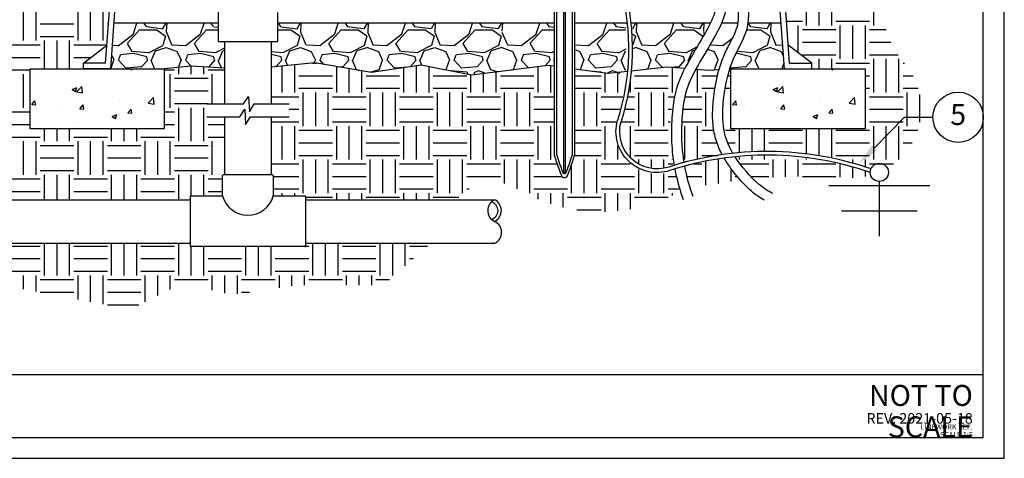
# Model space of a CAD drawing. Units: inches. Extents: x 2 to 430, y 1 to 82.
# Drawn here: x 154 to 183, y 2 to 15 of the extents above; entities that cross this region are included whole.
import ezdxf

# ---------------------------------------------------------------- set-up
doc = ezdxf.new("R2010")
doc.units = ezdxf.units.IN
doc.header["$MEASUREMENT"] = 0
for name, color, linetype, plot in [('Hunter_Detail-Border-NoPlot_DetailFrame', 30, 'Continuous', False), ('Hunter_Detail-Border-NoPlot_SafeFrame', 30, 'Continuous', False), ('Hunter_Detail-NoPlot', 30, 'Continuous', False)]:
    doc.layers.add(name, color=color, linetype=linetype, plot=plot)
for name, color, linetype in [('Hunter_Detail-Grey-HatchFill', 9, 'Continuous'), ('Hunter_Detail-Lt', 249, 'Continuous'), ('Hunter_Detail-Med', 1, 'Continuous'), ('Hunter_Detail-Outline', 2, 'Continuous'), ('Hunter_Detail-ProductOutline', 5, 'Continuous'), ('Hunter_Detail-Text', 2, 'Continuous'), ('Hunter_Detail-Text-Title', 2, 'Continuous')]:
    doc.layers.add(name, color=color, linetype=linetype)
doc.styles.add('Hunter_Detail-Text', font='arial.ttf')
doc.styles.add('Hunter_Detail-Title', font='arial.ttf', dxfattribs={"width": 0.7})
pattern_1 = [(228.012787504, (453.5840798941426, 35.73172965425094), (-16.00000000000012, -18.00000000000001), [0.269072, -26.6381760941474]), (184.969740728, (453.4040798941426, 35.53172965425094), (23.99999999999995, 2.00000000000007), [0.461736, -45.71184952245999]), (132.510447078, (452.9440798941426, 35.49172965425094), (20.00000000000023, -21.99999999999973), [0.3255760000000001, -32.23206519219941]), (267.273689006, (452.1640798941427, 34.99172965425095), (2.000000000000048, 40.00000000000004), [0.4204759999999994, -41.62711608325792]), (292.833654178, (452.1440798941426, 34.57172965425094), (-9.999999999999979, 24.00000000000006), [0.4123099999999994, -40.81874625617652]), (357.273689006, (452.3040798941428, 34.19172965425094), (-40.00000000000004, 2.000000000000051), [0.4204759999999994, -41.62711608325792]), (37.6942404667, (452.7240798941427, 34.17172965425094), (-26, -19.99999999999995), [0.5560579999999999, -55.049697097832]), (72.2553283749, (453.1640798941426, 34.51172965425094), (14.00000000000006, 44.00000000000001), [0.5249759999999994, -51.97264299362671]), (121.429565615, (453.3240798941428, 35.01172965425094), (-16.00000000000004, 25.99999999999998), [0.4219000000000001, -41.768146219458]), (175.236358309, (453.1040798941426, 35.37172965425093), (21.99999999999997, -2.000000000000076), [0.481664, -23.6015251575846]), (222.397437798, (452.6240798941426, 35.41172965425094), (-23.99999999999993, -21.99999999999994), [0.622896, -61.6667500095898]), (138.814074834, (454.1440798941427, 34.97172965425094), (-14.00000000000007, 12), [0.2126019999999997, -21.04768962546936]), (171.46923439, (453.9840798941425, 35.11172965425094), (26, -3.99999999999999), [0.4044739999999999, -40.04302283231399]), (225, (453.5840798941426, 35.17172965425094), (-2.220446049250313e-16, -1.999999999999866), [0.282842, -2.545585124746201]), (203.198590514, (453.4440798941428, 35.41172965425094), (9.999999999999979, 3.999999999999951), [0.152316, -15.0792302117278]), (291.801409486, (453.3040798941427, 35.35172965425094), (-1.999999999999368, 6.000000000000205), [0.215406, -10.554923614269]), (30.96375653209999, (453.3840798941428, 35.15172965425094), (6.000000000000107, 3.999999999999959), [0.349858, -11.3120457896906]), (161.565051177, (453.6840798941428, 35.33172965425094), (4.000000000000023, -1.999999999999953), [0.2529819999999998, -6.071573320336791]), (16.389540334, (452.1440798941426, 35.35172965425094), (19.99999999999993, 6.000000000000089), [0.3544, -35.0856902933388]), (70.3461759419, (452.4840798941427, 35.45172965425094), (-8.00000000000244, -22.00000000000679), [0.297322, -29.434815494638]), (293.198590514, (453.6840798941428, 35.73172965425094), (-3.999999999999941, 9.999999999999982), [0.3046300000000001, -14.9269162117278]), (343.610459666, (453.8040798941425, 35.45172965425094), (-19.99999999999993, 6.000000000000087), [0.3543999999999994, -35.08569029333796]), (339.44395478, (452.1440798941426, 34.11172965425094), (-10.00000000000007, 4.000000000000049), [0.3417599999999994, -16.74624749063498]), (294.775140569, (452.4640798941426, 33.99172965425094), (-10.00000000000001, 22.00000000000001), [0.286356, -28.349286126552]), (66.8014094864, (453.7040798941426, 33.73172965425094), (3.999999999999963, 9.99999999999994), [0.3046300000000001, -14.9269162117278]), (17.3540246363, (453.8240798941426, 34.01172965425094), (-25.99999999999996, -7.999999999999926), [0.335262, -33.19084722848]), (69.44395478040002, (452.7240798941427, 33.73172965425094), (-4.000000000000014, -9.99999999999991), [0.1708799999999997, -16.91712749063498]), (101.309932474, (453.5840798941426, 33.73172965425094), (-1.999999999999928, 8.000000000000025), [0.10198, -10.0960590271856]), (165.963756532, (453.5640798941428, 33.83172965425094), (5.999999999999917, -2.000000000000003), [0.4123100000000001, -7.833901251235401]), (186.009005957, (453.1640798941426, 33.93172965425094), (20.00000000000009, 1.999999999999966), [0.3821, -37.8278463490856]), (303.690067526, (453.3840798941428, 34.97172965425094), (-1.999999999999975, 3.999999999999972), [0.2884439999999997, -6.922658550927991]), (353.157226587, (453.5440798941427, 34.73172965425093), (34.00000000000003, -4.000000000000106), [0.5035880000000001, -49.8551252480566]), (60.9453959009, (454.0440798941426, 34.67172965425094), (-7.999999999999952, -13.99999999999995), [0.205912, -20.385348281974]), (90, (454.1440798941427, 34.85172965425094), (-2, 2), [0.12, -1.88]), (120.256437164, (453.1240798941427, 33.99172965425094), (8.000000000000018, -14.00000000000002), [0.277848, -27.50703997889961]), (48.01278750419999, (452.9840798941426, 34.23172965425094), (16, 17.99999999999995), [0.538144, -26.3691040941474]), (0, (453.3440798941426, 34.63172965425094), (2, 2), [0.52, -1.48]), (325.3048464690001, (453.8640798941425, 34.63172965425094), (20.00000000000028, -13.99999999999965), [0.3162279999999994, -31.30654860168396]), (254.054604099, (454.1240798941426, 34.45172965425094), (-2.000000000000075, -8.000000000000009), [0.291204, -14.269015778561]), (207.645975364, (454.0440798941426, 34.17172965425094), (-37.9999999999999, -20.0000000000001), [0.4741300000000001, -46.93894836451879]), (175.42607874, (453.6240798941428, 33.95172965425094), (-25.99999999999991, 2.000000000000003), [0.5015980000000001, -49.65814681593781])]
pattern_2 = [(0, (454.4012827816745, 118.4523975556694), (1, 1), [1, -1]), (0, (454.4012827816745, 118.8273975556694), (1, 1), [1, -1]), (0, (454.4012827816745, 119.2023975556694), (1, 1), [1, -1]), (90, (454.5262827816747, 119.3273975556694), (-0.9999999999999999, 1), [1, -1]), (90, (454.9012827816746, 119.3273975556694), (-0.9999999999999999, 1), [1, -1]), (90, (455.2762827816746, 119.3273975556694), (-0.9999999999999999, 1), [1, -1])]

msp = doc.modelspace()

# ---------------------------------------------------------------- hatches: boundary and pattern name
at = {"layer": 'Hunter_Detail-Grey-HatchFill'}
h = msp.add_hatch(dxfattribs=at)
h.set_pattern_fill('EARTH', color=256, scale=4, style=0)
h.set_pattern_definition(pattern_2)
edge = h.paths.add_edge_path()
edge.add_spline(control_points=[(148.7926199438037, 15.05546227195014), (149.0977131512869, 15.05170049282682), (149.3810939476793, 15.05467237382353), (150.3739200138585, 15.09009389643202), (150.9584905841243, 15.16894575896999), (152.0635528928656, 15.34224636884134), (152.585105964784, 15.43499170218586), (153.6312566903652, 15.5161027102129), (154.0879607058184, 15.53153925588611), (155.0346581806848, 15.53487141691521), (155.5249731626236, 15.51525773264468), (156.1656857577459, 15.53129343830356), (156.3271263679432, 15.53924208045103), (156.4865590948595, 15.55347256907291)], knot_values=[3.446949983010541, 3.446949983010541, 3.446949983010541, 3.446949983010541, 3.859083067080265, 3.859083067080265, 4.990239350375424, 4.990239350375424, 6.121395633670582, 6.121395633670582, 6.873187593927784, 6.873187593927784, 7.663535076117285, 7.663535076117285, 7.934466765658178, 7.934466765658178, 7.934466765658178, 7.934466765658178], degree=3, periodic=0)
edge.add_line((156.4865590948612, 15.55347256907306), (156.3890136417783, 14.18964506859001))
edge.add_line((156.3890136417783, 14.18964506859001), (155.6899179578265, 13.6526108529054))
edge.add_line((155.6899179578265, 13.6526108529054), (155.6899179578265, 13.48676484553439))
edge.add_line((155.6899179578265, 13.48676484553439), (154.0974644736916, 13.48676484553439))
edge.add_line((154.0974644736916, 13.48676484553439), (154.0974644736916, 11.69982528171305))
edge.add_line((154.0974644736916, 11.69982528171305), (158.0974644736916, 11.69982528171305))
edge.add_line((158.0974644736916, 11.69982528171305), (158.0974644736916, 13.48676484553439))
edge.add_line((158.0974644736916, 13.48676484553439), (158.9023059905874, 13.5679618146188))
edge.add_line((158.9023059905874, 13.5679618146188), (159.8956755102672, 13.5040212894528))
edge.add_line((159.8956755102672, 13.5040212894528), (159.8956755102672, 12.44052455194278))
edge.add_line((159.8956755102672, 12.44052455194278), (159.3634121587967, 12.44052455194278))
edge.add_line((159.3634121587967, 12.44052455194278), (159.3634121587967, 12.059557591581))
edge.add_line((159.3634121587967, 12.059557591581), (159.8956755102673, 12.059557591581))
edge.add_line((159.8956755102672, 12.059557591581), (159.8956755102672, 10.32466556278869))
edge.add_line((159.8956755102672, 10.32466556278869), (159.8557168334067, 10.32466556278871))
edge.add_line((159.8557168334067, 10.32466556278871), (159.849508122028, 10.32367379214099))
edge.add_line((159.849508122028, 10.32367379214099), (159.8416242922275, 10.31882824110398))
edge.add_line((159.8416242922275, 10.31882824110398), (159.8368760431059, 10.31123370381938))
edge.add_line((159.8368760431059, 10.31123370381938), (159.8357869705427, 10.3047356999248))
edge.add_line((159.8357869705427, 10.3047356999248), (159.8357869705427, 9.698053530379333))
edge.add_line((159.8357869705427, 9.698053530379333), (158.8929270198024, 9.698053530379662))
edge.add_line((158.8929270198024, 9.698053530379662), (158.8878984102284, 9.69740899296472))
edge.add_line((158.8878984102284, 9.69740899296472), (158.8788283031012, 9.692213650709995))
edge.add_line((158.8788283031012, 9.692213650709995), (158.8742906720904, 9.685202540742017))
edge.add_line((158.8742906720904, 9.685202540742017), (158.8729884234314, 9.678114934008725))
edge.add_line((158.8729884234314, 9.678114934008725), (158.8729884234316, 9.584630089112329))
edge.add_line((158.8729884234316, 9.584630089112329), (146.370571271837, 9.584630089112329))
edge.add_line((146.370571271837, 9.584630089112329), (146.370571271837, 9.678114934008752))
edge.add_line((146.370571271837, 9.678114934008752), (146.369439800106, 9.684736088592693))
edge.add_line((146.369439800106, 9.684736088592693), (146.3647313921674, 9.692213650709995))
edge.add_line((146.3647313921674, 9.692213650709995), (146.3584315945761, 9.696464988122042))
edge.add_line((146.3584315945761, 9.696464988122042), (146.3506326754661, 9.698053530379662))
edge.add_line((146.3506326754661, 9.698053530379662), (145.407772724726, 9.698053530379928))
edge.add_line((145.407772724726, 9.698053530379928), (145.407772724726, 10.3047356999248))
edge.add_line((145.407772724726, 10.3047356999248), (145.4066850655447, 10.31122960430926))
edge.add_line((145.4066850655447, 10.31122960430926), (145.4019354030413, 10.31882824110398))
edge.add_line((145.4019354030413, 10.31882824110398), (145.3948935874722, 10.32337669512741))
edge.add_line((145.3948935874722, 10.32337669512741), (145.387842861862, 10.32466556278871))
edge.add_line((145.387842861862, 10.32466556278871), (145.3478841850014, 10.32466556278871))
edge.add_line((145.3478841850014, 10.32466556278871), (145.3478841850014, 11.93621170824882))
edge.add_line((145.3478841850014, 11.93621170824882), (145.4792699983867, 11.77963219313105))
edge.add_line((145.4792699983867, 11.77963219313105), (146.4027490302743, 11.77963219313105))
edge.add_line((146.4027490302743, 11.77963219313105), (146.4027490302743, 12.28394503682501))
edge.add_line((146.4027490302743, 12.28394503682501), (145.4792699983867, 12.28394503682501))
edge.add_line((145.4792699983867, 12.28394503682501), (145.3478841850014, 12.44052455194278))
edge.add_line((145.3478841850014, 12.44052455194278), (145.3478841850014, 13.5040212894528))
edge.add_line((145.3478841850014, 13.5040212894528), (146.3412537046813, 13.5679618146188))
edge.add_line((146.3412537046813, 13.5679618146188), (147.1460952215772, 13.48676484553439))
edge.add_line((147.1460952215772, 13.48676484553439), (147.1460952215772, 11.69982528171305))
edge.add_line((147.1460952215772, 11.69982528171305), (151.1460952215771, 11.69982528171305))
edge.add_line((151.1460952215771, 11.69982528171305), (151.1460952215771, 13.48676484553439))
edge.add_line((151.1460952215771, 13.48676484553439), (149.5536417374421, 13.48676484553439))
edge.add_line((149.5536417374421, 13.48676484553439), (149.5536417374421, 13.6526108529054))
edge.add_line((149.5536417374421, 13.6526108529054), (148.8545460534904, 14.18964506859006))
edge.add_line((148.8545460534904, 14.18964506859006), (148.7926199438037, 15.05546227195014))
h = msp.add_hatch(dxfattribs=at)
h.set_pattern_fill('EARTH', color=256, scale=4, style=0)
h.set_pattern_definition([(0, (64.10891656386084, -9.095414387042638), (1, 1), [1, -1]), (0, (64.10891656386084, -8.720414387042636), (1, 1), [1, -1]), (0, (64.10891656386084, -8.345414387042638), (1, 1), [1, -1]), (90, (64.23391656386087, -8.220414387042638), (-0.9999999999999999, 1), [1, -1]), (90, (64.60891656386089, -8.220414387042638), (-0.9999999999999999, 1), [1, -1]), (90, (64.9839165638609, -8.220414387042638), (-0.9999999999999999, 1), [1, -1])])
edge = h.paths.add_edge_path()
edge.add_line((170.3255762843791, 13.47896028325614), (171.3197539939601, 13.34263699955527))
edge.add_line((171.3197539939601, 13.34263699955527), (171.8786560922375, 13.4050062656695))
edge.add_arc((165.4073817240695, 14.01828174573167), 6.500269130009462, 342.0367921112439, 354.5863110538539, ccw=False)
edge.add_arc((172.8048608658606, 11.62648182185409), 1.27427919941514, 162.3163525794901, 292.4893345415899)
edge.add_line((173.2922872475787, 10.44911059727482), (173.4538213526697, 9.817589970088392))
edge.add_arc((171.114920558216, 14.14797577414125), 4.921656036156821, 239.9234918300993, 298.3740907982095, ccw=False)
edge.add_arc((167.9016685278396, 8.690921693438487), 1.41172652433461, 58.06536836046397, 140.7237115919352)
edge.add_line((166.8088478275361, 9.58463008911233), (162.3072547064912, 9.58463008911233))
edge.add_line((162.3072547064912, 9.58463008911233), (162.3072547064913, 9.678114934008752))
edge.add_line((162.3072547064913, 9.678114934008752), (162.2873161101204, 9.698053530379692))
edge.add_line((162.2873161101204, 9.698053530379694), (161.3444561593802, 9.698053530379664))
edge.add_line((161.3444561593802, 9.698053530379662), (161.3444561593802, 10.3047356999248))
edge.add_line((161.3444561593802, 10.3047356999248), (161.3245262965162, 10.32466556278871))
edge.add_line((161.3245262965162, 10.32466556278871), (161.2845676196557, 10.32466556278871))
edge.add_line((161.2845676196557, 10.32466556278871), (161.2845676196557, 12.059557591581))
edge.add_line((161.2845676196557, 12.059557591581), (161.8168309711262, 12.059557591581))
edge.add_line((161.8168309711262, 12.059557591581), (161.8168309711262, 12.44052455194278))
edge.add_line((161.8168309711262, 12.44052455194278), (161.2966979198437, 12.44052455194278))
edge.add_line((161.2966979198437, 12.44052455194278), (161.2845676196557, 13.53351077421212))
edge.add_line((161.2845676196557, 13.53351077421212), (162.5869534334181, 13.66321463571414))
edge.add_line((162.5869534334181, 13.66321463571414), (164.2704560261397, 13.37745606550242))
edge.add_line((164.2704560261397, 13.37745606550242), (165.752785454621, 13.5997127549839))
edge.add_line((165.752785454621, 13.5997127549839), (167.2457030025883, 13.29278696247924))
edge.add_line((167.2457030025883, 13.29278696247924), (169.5221374109421, 13.58912914383743))
edge.add_line((169.5221374109421, 13.58912914383743), (169.7163778703755, 13.56249457236963))
edge.add_line((169.7163778703755, 13.56249457236963), (169.7163778703755, 10.91544969370364))
edge.add_line((169.7163778703755, 10.91544969370364), (169.907268955298, 10.35143514867481))
edge.add_arc((170.0209712999819, 10.35777080835326), 0.1138787239573538, 183.1893059204363, 356.8127586659622)
edge.add_line((170.13467387289, 10.35143924580991), (170.3255762866485, 10.91544984710132))
edge.add_line((170.3255762866485, 10.91544984710133), (170.3255762843791, 13.47896028325615))
edge = h.paths.add_edge_path()
edge.add_arc((172.8029936256993, 11.71042749020881), 1.175408932722875, 224.5220106659802, 277.254132091952)
edge.add_line((172.9514131120628, 10.54442671182471), (173.2583419690452, 10.60746869404838))
edge.add_arc((180.4367103435773, 11.59507795706955), 7.245988171180463, 179.6524704771252, 187.8336482525184, ccw=False)
edge.add_arc((176.5087254562944, 11.87212749386459), 3.326048170652102, 150.8616174306595, 184.0187472517527, ccw=False)
edge.add_line((173.6036012213302, 13.49164890864184), (173.0720443033424, 13.53359643434963))
edge.add_line((173.0720443033424, 13.53359643434963), (172.0072029670364, 13.41755316307322))
edge.add_arc((166.0999671400455, 13.76517055883117), 5.917454940218617, 340.7219789405549, 356.6322544107153, ccw=False)
edge.add_arc((172.8693295059843, 11.66407413702845), 1.192859308826097, 172.9002051194203, 220.6975930624441)
edge = h.paths.add_edge_path()
edge.add_arc((176.0611271834785, 1.493603847529275), 9.418428718755678, 97.92522069122634, 105.0063630973008)
edge.add_line((173.6224481297213, 10.5908366137636), (173.7584583686409, 9.942896645300607))
edge.add_line((173.7584583686409, 9.942896645300607), (175.2471929023524, 10.16594243156322))
edge.add_arc((177.4442824020952, 12.29600953429919), 3.060128777035078, 208.7937048105015, 224.112628962824, ccw=False)
edge = h.paths.add_edge_path()
edge.add_arc((176.0611271834951, 1.493603847525719), 9.527982819120835, 98.16195768939554, 104.9700916135406)
edge.add_line((173.5999082380582, 10.69821453478916), (173.5515146373491, 10.92875709074878))
edge.add_arc((179.120755955372, 11.55676042923241), 5.604537184417648, 167.8908904218672, 186.4336563897988, ccw=False)
edge.add_line((173.640920302267, 12.73244672518006), (173.9298343835934, 13.46590439568812))
edge.add_line((173.9298343835934, 13.46590439568812), (174.3236802702152, 13.43482426128497))
edge.add_line((174.3236802702152, 13.43482426128497), (174.6252899979471, 13.45535673062233))
edge.add_arc((180.6856458028749, 11.68268076781983), 6.314292719807888, 163.6956113558462, 170.2393952820666)
edge.add_arc((177.7207476278424, 12.21601069419423), 3.301975758941407, 170.6378855792168, 195.3091428625076)
edge.add_arc((177.4442824020952, 12.29600953429919), 3.060128777035078, 198.1216611803188, 206.6153722161325)
edge = h.paths.add_edge_path()
edge.add_line((179.2882061249103, 10.46755786942415), (179.4289059511684, 10.41936569661707))
edge.add_arc((178.5763314423542, 12.31033523855835), 2.074282792106516, 294.2690104315794, 401.2824062965359)
edge.add_arc((182.0457306440903, 15.35638984829403), 2.542553733751796, 180.0000000000047, 221.2824062965433, ccw=False)
edge.add_line((179.5031769103385, 15.35638984829382), (176.6048735075802, 15.35638984829382))
edge.add_line((176.6048735075802, 15.35638984829382), (176.6883481319675, 14.18964506859001))
edge.add_line((176.6883481319675, 14.18964506859001), (177.3874438159193, 13.6526108529054))
edge.add_line((177.3874438159193, 13.6526108529054), (177.3874438159193, 13.48675090576213))
edge.add_line((177.3874438159193, 13.48675090576213), (178.9798755306084, 13.48675090576213))
edge.add_line((178.9798755306084, 13.48675090576213), (178.9798755306084, 11.6998113419408))
edge.add_line((178.9798755306084, 11.6998113419408), (174.9798755306085, 11.6998113419408))
edge.add_line((174.9798755306085, 11.6998113419408), (174.9798755306085, 13.48675090576213))
edge.add_line((174.9798755306085, 13.48675090576213), (174.9462953035632, 13.48409360447319))
edge.add_arc((178.6810561795591, 12.29386252498956), 3.919832754523915, 162.323437864648, 196.0824513197669)
edge.add_arc((179.1420687176131, 13.50159677701769), 4.809560920797783, 208.4821575743986, 211.7092728850324)
edge.add_arc((176.0794710544217, 1.594637572502927), 9.435289892107185, 70.11837009781118, 96.26118290077892, ccw=False)
edge = h.paths.add_edge_path()
edge.add_line((179.2234676006009, 10.33958312468942), (179.1166975777858, 10.38479358760121))
edge.add_arc((176.0544955210559, 1.386810024586492), 9.504777200782986, 71.20548628105165, 95.57166994156012)
edge.add_arc((179.1420687176131, 13.50159677701769), 4.809560920797783, 213.5048580293156, 223.2929008289139)
edge.add_arc((177.2912816669648, -8.749578169872606), 19.02480026133061, 86.50821200375378, 94.97511529544369, ccw=False)
edge.add_arc((178.5763314423542, 12.31033523855835), 2.074282792106516, 266.5082120037583, 288.178636144214)
h = msp.add_hatch(dxfattribs=at)
h.set_pattern_fill('GRAVEL', color=256, scale=2, style=0)
h.set_pattern_definition(pattern_1)
h.paths.add_polyline_path([(159.6986826633966, 14.85154509567317), (159.6986826633966, 14.31790315528726), (159.7007838510898, 14.30817894405926), (159.7055809492093, 14.30124922012111), (159.7160004456292, 14.29519106849292), (159.7222348843755, 14.29435093430846), (159.8956755102672, 14.29435093430845), (159.8956755102672, 13.5040212894528), (158.9023059905874, 13.5679618146188), (158.0974644736916, 13.48676484553439), (156.5050109895566, 13.48676484553439), (156.6026245864457, 14.85154509567317)])
h = msp.add_hatch(dxfattribs=at)
h.set_pattern_fill('GRAVEL', color=256, scale=2, style=0)
h.set_pattern_definition(pattern_1)
h.paths.add_polyline_path([(174.9502209857495, 13.49650321391138), (174.9463503917731, 13.48409796376386), (174.9798755306085, 13.48675090576213), (176.5723249392376, 13.48675090576213), (176.4747103453298, 14.85154509567317), (175.4940356767879, 14.85154509567318), (175.4889222598692, 14.81442484594819), (175.4810518238718, 14.76807201355656), (175.4721010544409, 14.72388011186993), (175.4621527899121, 14.68167230685599), (175.4512898686212, 14.64127176448874), (175.4395951289035, 14.60250165073269), (175.4271514090946, 14.56518513156005), (175.4140415475301, 14.52914537294315), (175.4003483825464, 14.49420554084715), (175.3861547524777, 14.46018880124611), (175.3715434956615, 14.42691832010664), (175.3565974504303, 14.39421726339829), (175.3413991467353, 14.36190951373639), (175.3260100095373, 14.32986799857096), (175.3104571602607, 14.29804536163975), (175.2947645754047, 14.26640155503399), (175.2789562314528, 14.23489653083869), (175.2630561048876, 14.2034902411572), (175.2470881722104, 14.17214263809961), (175.2310764099113, 14.1408136737286), (175.2150447944778, 14.10946330016221), (175.1990173024065, 14.07805146949747), (175.1830179101735, 14.04653813380701), (175.1670705942841, 14.0148832451972), (175.1511993312218, 13.98304675577098), (175.1354280974751, 13.95098861761073), (175.1197808695436, 13.91866878282576), (175.1042816239071, 13.88604720349324), (175.0889543370646, 13.85308383171823), (175.073822985503, 13.81973861959201), (175.0589115457113, 13.78597151921168), (175.0442439941835, 13.75174248266843), (175.0298443074082, 13.7170114620613), (175.0157364618751, 13.68173840948076), (175.0019444340764, 13.64588327702222), (174.9884911865693, 13.60940949500498), (174.9753862380282, 13.57232661194433), (174.9626295759894, 13.53467687219801)])
h.paths.add_polyline_path([(174.6991667087407, 14.85154509567318), (174.6576342218673, 14.75903345377909), (174.6135165826621, 14.66794405232565), (174.5678664870746, 14.57924265073378), (174.5212154599653, 14.49273412459169), (174.4740950262086, 14.40822334949142), (174.4270340211627, 14.32551625478819), (174.3803999105873, 14.24448199586009), (174.3343100373245, 14.16508772840445), (174.2888602282693, 14.08730903825823), (174.2441463102969, 14.01112151128065), (174.2002641103157, 13.93650073329963), (174.1573094552143, 13.86342229016499), (174.1153781718781, 13.79186176770262), (174.0745660872018, 13.72179475175585), (174.0349690280833, 13.65319682817117), (173.9966828214143, 13.58604358279906), (173.9598032940775, 13.52031060146362), (173.9298850811025, 13.46590039492169), (174.3236802702152, 13.43482426128497), (174.6258493322013, 13.4587357803111), (174.6375657747167, 13.49924214733455), (174.6501106690972, 13.54085681656441), (174.6630618289358, 13.58213494901318), (174.6764014322311, 13.6230296840419), (174.6901116569741, 13.66349416099865), (174.7041746811573, 13.70348151922802), (174.7185726827736, 13.74294489808772), (174.7332878398208, 13.78183743692385), (174.7483023302867, 13.82011227509115), (174.7635983321679, 13.85772255193116), (174.7791580234586, 13.89462140680416), (174.7949556897213, 13.93077454180608), (174.8109057667435, 13.9662653457438), (174.8269673405873, 14.00114618845746), (174.8431132379548, 14.03545118938128), (174.8593162855504, 14.06921446796167), (174.8755493100818, 14.10247014363292), (174.8917851382498, 14.13525233584469), (174.9079965967653, 14.16759516403242), (174.9241565123221, 14.19953274762698), (174.9402377116233, 14.23109920609263), (174.9562130213788, 14.26232865883849), (174.972055268295, 14.29325522532914), (174.9877417021001, 14.32391531514438), (175.0032605087556, 14.35433874766404), (175.0185593390262, 14.384515156736), (175.0335799714527, 14.41442974658146), (175.0482641845606, 14.44406772142696), (175.0625537569077, 14.47341428552529), (175.076390467021, 14.50245464310673), (175.0897160934448, 14.53117399840866), (175.1024724147179, 14.55955755566644), (175.1146012093783, 14.58759051911765), (175.1260776558932, 14.6154312563968), (175.1369075087784, 14.64343482312271), (175.1470777272682, 14.6718781634998), (175.1565752700954, 14.70103821931457), (175.1653870959926, 14.73119193235659), (175.1735001636941, 14.76261624441893), (175.1809014319328, 14.79558809729033), (175.1875778594417, 14.83038443276057), (175.1909835827229, 14.85154509567318)])
h.paths.add_polyline_path([(172.0618334260014, 14.85154509567318), (172.0618334260014, 13.43769165476347), (173.0720443033424, 13.53359643434963), (173.6036476247499, 13.49164524674114), (173.6360343413746, 13.55329215786595), (173.6729677807718, 13.62155818004082), (173.7111518357834, 13.6904628305368), (173.7506055879601, 13.76033383719952), (173.7912867156722, 13.83132700926624), (173.8331077970712, 13.90349710711727), (173.8759814102889, 13.97689889117821), (173.9198201334675, 14.05158712181095), (173.9645365447548, 14.12761655942049), (174.010043222295, 14.20504196440144), (174.0562527442084, 14.28391809713544), (174.1030776886767, 14.36429971802952), (174.1504306338173, 14.4462415874651), (174.1979469247859, 14.52931364326587), (174.2448901522879, 14.61290884389521), (174.2907848915057, 14.69719756489423), (174.3351592696482, 14.78235803554071), (174.3691725009822, 14.85154509567318)])
h.paths.add_polyline_path([(169.7163778703756, 13.56249457236963), (169.7163778703755, 14.85154509567318), (161.4815604665263, 14.85154509567317), (161.4815604665263, 14.31790315528726), (161.4790355436773, 14.30729373275856), (161.4746621807136, 14.30124922012111), (161.4657780540868, 14.29566946040097), (161.4580082455474, 14.29435093430846), (161.2845676196557, 14.29435093430846), (161.2845676196557, 13.53351077421213), (162.5869534334181, 13.66321463571414), (164.2704560261397, 13.37745606550242), (165.752785454621, 13.5997127549839), (167.2457030025883, 13.29278696247924), (169.5221374109421, 13.58912914383743)])
h.paths.add_polyline_path([(170.3255762843791, 14.85154509567317), (170.3255762843791, 13.47896028325614), (171.3197539939601, 13.34263699955527), (171.8467232604588, 13.35595886463794), (171.8467232604588, 14.85154509567318)])
h = msp.add_hatch(dxfattribs=at)
h.set_pattern_fill('AR-CONC', color=256, scale=0.2, style=0)
h.set_pattern_definition([(49.99999999999999, (76.216241250943, -8.883433118007662), (1.434520365201507, -0.1255042699651902), [0.15, -1.65]), (355, (76.216241250943, -8.883433118007662), (-0.2775026672260001, 1.504384267400024), [0.12, -1.32]), (100.45144446, (76.33578461294299, -8.89389180600766), (1.157017693454224, 1.378879981937259), [0.1274803839999997, -1.402284223999996]), (46.18420000000002, (76.216241250943, -8.483433118007662), (2.134482661343145, -0.3310385615861532), [0.2249999999999995, -2.474999999999996]), (96.63563549, (76.39411474094302, -8.511019732007663), (1.869323891348457, 1.948237201549101), [0.191220684, -2.10342752]), (351.1841639899999, (76.216241250943, -8.483433118007662), (1.869323890109547, 1.948237200539981), [0.18, -1.980000002]), (21, (76.41624125094296, -8.583433118007662), (1.193814104236923, -0.8052377813306778), [0.15, -1.65]), (326.0000000000001, (76.41624125094296, -8.583433118007662), (0.4866306638431636, 1.450300090093706), [0.12, -1.32]), (71.45144474, (76.51572575894299, -8.650536266007663), (1.680444753459942, 0.6450623056127078), [0.12748038, -1.402284224]), (37.50000000000001, (76.216241250943, -8.883433118007662), (0.02431971063458134, 0.6657877076626231), [0, -1.304, 0, -1.34, 0, -1.325]), (7.499999999999999, (76.216241250943, -8.883433118007662), (0.5261390748842973, 0.7888234237647207), [0, -0.7640000000000001, 0, -1.274, 0, -0.5050000000000001]), (327.5, (75.77024125094297, -8.883433118007662), (1.067644872344818, -0.04510974346875952), [0, -0.5000000000000001, 0, -1.56, 0, -2.07]), (317.5, (75.57024125094301, -8.883433118007662), (1.166372338684773, 0.2002099646646355), [0, -0.6500000000000001, 0, -1.036, 0, -1.47])])
h.paths.add_polyline_path([(154.0974644736916, 11.69981134194079), (158.0974644736916, 11.69981134194079), (158.0974644736916, 13.48675090576213), (154.0974644736916, 13.48675090576213)])
h = msp.add_hatch(dxfattribs=at)
h.set_pattern_fill('AR-CONC', color=256, scale=0.2, style=0)
h.set_pattern_definition([(49.99999999999999, (97.0986523078598, -8.883447057779915), (1.434520365201507, -0.1255042699651902), [0.15, -1.65]), (355, (97.0986523078598, -8.883447057779915), (-0.2775026672260001, 1.504384267400024), [0.12, -1.32]), (100.45144446, (97.21819566985978, -8.893905745779913), (1.157017693454224, 1.378879981937259), [0.1274803839999997, -1.402284223999996]), (46.18420000000002, (97.0986523078598, -8.483447057779914), (2.134482661343145, -0.3310385615861532), [0.2249999999999995, -2.474999999999996]), (96.63563549, (97.27652579785982, -8.511033671779915), (1.869323891348457, 1.948237201549101), [0.191220684, -2.10342752]), (351.1841639899999, (97.0986523078598, -8.483447057779914), (1.869323890109547, 1.948237200539981), [0.18, -1.980000002]), (21, (97.29865230785975, -8.583447057779914), (1.193814104236923, -0.8052377813306778), [0.15, -1.65]), (326.0000000000001, (97.29865230785975, -8.583447057779914), (0.4866306638431636, 1.450300090093706), [0.12, -1.32]), (71.45144474, (97.39813681585979, -8.650550205779915), (1.680444753459942, 0.6450623056127078), [0.12748038, -1.402284224]), (37.50000000000001, (97.0986523078598, -8.883447057779915), (0.02431971063458134, 0.6657877076626231), [0, -1.304, 0, -1.34, 0, -1.325]), (7.499999999999999, (97.0986523078598, -8.883447057779915), (0.5261390748842973, 0.7888234237647207), [0, -0.7640000000000001, 0, -1.274, 0, -0.5050000000000001]), (327.5, (96.65265230785977, -8.883447057779915), (1.067644872344818, -0.04510974346875952), [0, -0.5000000000000001, 0, -1.56, 0, -2.07]), (317.5, (96.45265230785981, -8.883447057779915), (1.166372338684773, 0.2002099646646355), [0, -0.6500000000000001, 0, -1.036, 0, -1.47])])
h.paths.add_polyline_path([(174.9798755306084, 11.69979740216854), (178.9798755306084, 11.69979740216854), (178.9798755306084, 13.48673696598987), (174.9798755306084, 13.48673696598987)])
h = msp.add_hatch(dxfattribs=at)
h.set_pattern_fill('EARTH', color=256, scale=4, style=0)
h.set_pattern_definition(pattern_2)
h.paths.add_polyline_path([(138.8435567929562, 8.28594756668375), (140.1169988290191, 7.237339982493307), (141.7430863708468, 7.002341082292729), (143.6630452548422, 7.276506465860059), (146.0531978852144, 6.747759000997686), (149.0506845224607, 7.100257230120725), (151.4996113711301, 6.669426034264154), (153.2628389227725, 7.041507565659499), (157.0635735443221, 6.316927683963291), (158.6700695129292, 7.100257230120725), (160.1002428266449, 6.747759000997686), (162.059384355717, 7.041507565659499), (164.6258598916629, 7.041507565659499), (166.0364418710741, 8.28597739794753), (162.3072547064912, 8.285973306937501), (162.3072547064912, 8.208661820821074), (162.3055906918165, 8.200687656973058), (162.3014148268216, 8.194563104119831), (162.2952602838268, 8.190374182117123), (162.2873161101204, 8.188723224450138), (158.8929270198024, 8.188723224450138), (158.8844054645823, 8.190635985975645), (158.8788283031012, 8.194563104119831), (158.8749882673663, 8.199958442954786), (158.8729884234316, 8.208661820821074), (158.8729884234316, 8.28596953946292), (146.370571271837, 8.285955824003787), (146.370571271837, 8.208661820821074), (146.3690048381407, 8.200915127081043), (146.3647313921674, 8.194563104119831), (146.3581773995293, 8.190205798387906), (146.3506326754661, 8.188723224450138), (142.9562435851481, 8.188723224450138), (142.950096659528, 8.189694403214427), (142.9421448684469, 8.194563104119831), (142.9377196458405, 8.201285419410366), (142.9363049887773, 8.208661820821074), (142.936304903988, 8.285952056529108)])

# ---------------------------------------------------------------- linework, layer by layer
at = {"layer": 'Hunter_Detail-Border-NoPlot_DetailFrame'}
msp.add_lwpolyline([(101.875, 1.875), (183.125, 1.875), (183.125, 53.12499999999999), (101.875, 53.12499999999999)], close=True, dxfattribs=at)
at = {"layer": 'Hunter_Detail-Border-NoPlot_SafeFrame'}
msp.add_lwpolyline([(102.5, 2.5), (182.5, 2.5), (182.5, 52.49999999999999), (102.5, 52.49999999999999)], close=True, dxfattribs=at)
at = {"layer": 'Hunter_Detail-Lt'}
for p, q in [((169.7969310949443, 10.91544969370364), (169.7969310949443, 18.69953602676342)), ((170.003493465571, 10.40539968574796), (170.003493465571, 18.69953602676342)), ((170.0386125712623, 18.69953602676342), (170.0386125712623, 10.40477457999199)), ((170.2470688517366, 18.70168815672182), (170.2470688517366, 10.91544969370364))]:
    msp.add_line(p, q, dxfattribs=at)
for points in [[(172.4947743820508, 16.70784530397751, 0.5602197586373757), (171.7007634307863, 15.8860454673233, -0.1402895791916508), (171.5996530594371, 11.94505215544282, -0.1402895791916508)], [(172.6235157839263, 16.54327663435816), (172.601249734258, 16.55447719480454, 0.6444931610234031), (171.8068269675561, 15.91347951684151, -0.1402194197182916), (171.704770002136, 11.9141252121039, -0.1402194197182916)], [(179.1311725653117, 10.39762658356733, 0.1627350936829244), (173.1587724841164, 10.45368960210567, -0.5970160758559948), (171.5996530593991, 11.94505215532213)], [(179.1537399810628, 10.50571806594137, 0.162360773905952), (173.1250126216698, 10.55791230880944, -0.5970160758559886), (171.7052719757692, 11.91595326513933)]]:
    msp.add_lwpolyline(points, format="xyb", dxfattribs=at)
for points in [[(159.6986826633966, 14.85154509567317), (156.6026245864455, 14.85154509567317)], [(169.7163778703755, 14.85154509567317), (161.4815604665263, 14.85154509567317)], [(171.8886436657515, 14.85154509567317), (170.3255762843791, 14.85154509567317)], [(174.3693969962483, 14.85154509567317), (171.9988090909914, 14.85154509567317)], [(175.1911182684883, 14.85154509567317), (174.6991886373887, 14.85154509567317)], [(176.4747103453298, 14.85154509567317), (175.4941740900836, 14.85154509567317)], [(159.8956755102672, 13.50402128945282), (158.9023059905874, 13.5679618146188), (158.0974644736916, 13.48676484553439)], [(169.7163778703755, 13.56249457236963), (169.5221374109421, 13.58912914383743), (167.2457030025883, 13.29278696247924), (165.752785454621, 13.5997127549839), (164.2704560261397, 13.37745606550242), (162.5869534334181, 13.66321463571414), (161.2845676196557, 13.53351077421212)], [(173.6036012213303, 13.49164890864183), (173.0720443033424, 13.53359643434963), (172.0072029670364, 13.41755316307322)], [(171.8960105567655, 13.40543574183034), (171.3197539939601, 13.34263699955527), (170.3255762843791, 13.47896028325614)], [(174.6258409332457, 13.45873511567724), (174.3236802702152, 13.43482426128497), (173.9298343835934, 13.46590439568812)], [(174.9798755306085, 13.48675090576213), (174.9462953035632, 13.48409360447319)]]:
    msp.add_lwpolyline(points, dxfattribs=at)
for centre, radius, start, end in [((169.8363632836329, 10.91532157282018), 0.03943239682971018, 179.8138383817393, 195.3112837374234), ((170.2079677849136, 10.91532330112083), 0.03910127110187047, 344.5532069554596, 0.1852055946969978), ((160.5901215649614, 9.905109101941802), 0.7822356998065195, 195.3489590337775, 344.6510409662223), ((167.7760696153799, 9.259993000398001), 0.2653088502196348, 284.7056626956985, 75.29433730429811)]:
    msp.add_arc(centre, radius, start, end, dxfattribs=at)
for points, knots in [([(169.9787268447055, 10.39485864521595), (169.9701324483236, 10.41562691301846), (169.9619667940593, 10.43660796414795), (169.9460146424518, 10.47874417096077), (169.9382411554328, 10.49990009713624), (169.9152431923862, 10.56349397684268), (169.9003300434092, 10.60605829142799), (169.856038400402, 10.73391922577592), (169.8271188046783, 10.81939114387952), (169.7983305058415, 10.9049087911836)], [0, 0, 0, 0, 0.125, 0.125, 0.2500000000000001, 0.2500000000000001, 0.5000000000000001, 0.5000000000000001, 1, 1, 1, 1]), ([(170.2456566497663, 10.90490879118361), (170.2165680083128, 10.81926590987307), (170.1873452163495, 10.73366959970857), (170.1425733533526, 10.60563067111214), (170.1274952465707, 10.56300596255839), (170.1042325631862, 10.49933661331664), (170.0963689889777, 10.47816112235141), (170.0802259029861, 10.43600008686265), (170.0719579696221, 10.41500786754236), (170.0632427887449, 10.39423323268448)], [0, 0, 0, 0, 0.4999999999999973, 0.4999999999999973, 0.7499999999999987, 0.7499999999999987, 0.8749999999999993, 0.8749999999999993, 1, 1, 1, 1]), ([(170.0632427887449, 10.39423323268448), (170.0612366809212, 10.389451214031), (170.0590022333911, 10.38475633181433), (170.0538978581362, 10.37562911253294), (170.051012125361, 10.37116520457279), (170.0443662872773, 10.36295347069552), (170.0405504671157, 10.35910547375662), (170.0314963592488, 10.35319369507271), (170.0261443959681, 10.35124047839707), (170.0179321272357, 10.35139167146468), (170.0152058536325, 10.3519371410322), (170.0100690879907, 10.35380835573087), (170.0076947659888, 10.35509785564421), (170.0009815041497, 10.35970733466854), (169.9972932758492, 10.3635426042486), (169.9874013290581, 10.37606598106828), (169.9826789522537, 10.38530841919692), (169.9787268447055, 10.39485864521594)], [0, 0, 0, 0, 0.1249999999999996, 0.1249999999999996, 0.2499999999999992, 0.2499999999999992, 0.3749999999999988, 0.3749999999999988, 0.4999999999999983, 0.4999999999999983, 0.5624999999999989, 0.5624999999999989, 0.6249999999999994, 0.6249999999999994, 0.7499999999999992, 0.7499999999999992, 1, 1, 1, 1]), ([(170.0034934644377, 10.40539970113367), (170.004939153396, 10.39755993523798), (170.0066142996681, 10.38976224200688), (170.0100123362547, 10.37825785182313), (170.0112833284584, 10.3744423295205), (170.0137688874298, 10.36897381581772), (170.0147007238593, 10.36716711780662), (170.0164513301581, 10.36471710151248), (170.01709057976, 10.36394338795744), (170.0186404405422, 10.36260567428633), (170.0195632480632, 10.36205647222433), (170.0215961185445, 10.36177319742871), (170.0226407439568, 10.36209440664906), (170.0243609501051, 10.36319281584487), (170.0250846975572, 10.36393461418224), (170.0270095554781, 10.3663095442718), (170.0279886905102, 10.36810248293444), (170.0306189062768, 10.37359101548848), (170.0319190602374, 10.37740756269827), (170.0354229117046, 10.3889887144815), (170.0371362953162, 10.39686919262618), (170.0386125712349, 10.4047742886022)], [0, 0, 0, 0, 0.2499999999999108, 0.2499999999999108, 0.3749999999998662, 0.3749999999998662, 0.4374999999998441, 0.4374999999998441, 0.4687499999998461, 0.4687499999998461, 0.499999999999848, 0.499999999999848, 0.53124999999985, 0.53124999999985, 0.5624999999998519, 0.5624999999998519, 0.6249999999998814, 0.6249999999998814, 0.7499999999999105, 0.7499999999999105, 1, 1, 1, 1])]:
    msp.add_open_spline(points, degree=3, knots=knots, dxfattribs=at)
at = {"layer": 'Hunter_Detail-Med'}
for p, q in [((156.3506031786726, 13.6526108529054), (157.1650502730454, 25.03976740289276)), ((156.5050109895566, 13.48676484553439), (157.3313199388379, 25.03976740289276)), ((169.7163778703755, 18.69953602676342), (169.7163778703755, 10.91544969370364)), ((170.3255762843791, 10.91544969370364), (170.3255762843791, 18.26020816769291)), ((159.6986826633966, 15.28278765375424), (159.6986826633966, 14.31790315528726)), ((176.5723249392376, 13.48675090576213), (176.4386021790746, 15.35638984829381)), ((176.7267342942152, 13.6525985716098), (176.6048735075802, 15.35638984829382)), ((161.4815604665263, 14.31790315528726), (161.4815604665263, 15.16523165925967)), ((155.6899179578265, 13.6526108529054), (156.3890136417783, 14.18964506859001)), ((161.4580082455474, 14.29435093430846), (159.7222348843755, 14.29435093430846)), ((159.8956755102672, 14.29435093430846), (159.8956755102672, 12.44052455194278)), ((161.2845676196557, 14.29435093430846), (161.2845676196557, 12.44052455194278)), ((177.3874438159193, 13.6526108529054), (176.6883481319675, 14.18964506859001)), ((156.3506031786726, 13.6526108529054), (155.6899179578265, 13.6526108529054)), ((155.6899179578265, 13.48676484553439), (155.6899179578265, 13.6526108529054)), ((176.7267342942152, 13.65259857160975), (177.3874261219795, 13.65259857160975)), ((177.3874261219795, 13.48675090576213), (177.3874261219795, 13.65259857160975)), ((156.5050109895566, 13.48676484553439), (155.6899179578265, 13.48676484553439)), ((176.5723249392376, 13.48675090576213), (177.3874261219795, 13.48675090576213)), ((176.7385962677434, 13.48675090576213), (177.3874261219795, 13.48675090576213)), ((159.8956755102672, 12.059557591581), (159.8956755102672, 10.32466556278869)), ((161.2845676196557, 12.059557591581), (161.2845676196557, 10.32466556278869)), ((159.8357869705427, 9.698053530379688), (159.8357869705427, 10.3047356999248)), ((161.3245262965162, 10.32466556278871), (159.8557168334067, 10.32466556278871)), ((161.3444561593802, 10.3047356999248), (161.3444561593802, 9.698053530379688)), ((169.907268955298, 10.35143514867481), (169.9305556079702, 10.30149692479948)), ((170.1113985422117, 10.30149692479948), (170.1346851765932, 10.35143514867481)), ((158.8929270198024, 9.698053530379662), (159.8357869705427, 9.698053530379662)), ((161.3444561593802, 9.698053530379662), (162.2873161101204, 9.698053530379662)), ((146.370571271837, 9.584630089112329), (158.8729884234316, 9.584630089112329)), ((158.8729884234316, 9.678114934008752), (158.8729884234316, 8.208661820821074)), ((162.3072547064912, 9.678114934008752), (162.3072547064912, 8.208661820821074)), ((162.3072547064912, 9.584630089112347), (167.9374794957006, 9.584630089112329)), ((146.370571271837, 8.285955824003787), (158.8729884234316, 8.28596953946292)), ((162.3072547064912, 8.285973306937501), (167.9411351757118, 8.285979487442942)), ((162.2873161101204, 8.188723224450138), (158.8929270198024, 8.188723224450138))]:
    msp.add_line(p, q, dxfattribs=at)
for points in [[(158.0974644736916, 11.69982528171305), (154.0974644736916, 11.69982528171305), (154.0974644736916, 13.48676484553439), (158.0974644736916, 13.48676484553439)], [(178.9798755306084, 11.6998113419408), (174.9798755306085, 11.6998113419408), (174.9798755306085, 13.48675090576213), (178.9798755306084, 13.48675090576213)]]:
    msp.add_lwpolyline(points, close=True, dxfattribs=at)
for points in [[(159.3634121587967, 12.44052455194278), (160.461692733944, 12.44052455194278), (160.6113792591695, 12.6629002884861), (160.6354575401328, 12.20629122851639), (160.7765648685613, 12.44052455194278), (161.8168309711262, 12.44052455194278)], [(159.3634121587967, 12.059557591581), (160.3467503182263, 12.059557591581), (160.4964368434518, 12.28193332812433), (160.5205151244152, 11.82532426815461), (160.6616224528436, 12.059557591581), (161.8168309711262, 12.059557591581)]]:
    msp.add_lwpolyline(points, dxfattribs=at)
for centre, radius, start, end in [((159.7222348843755, 14.31790315528726), 0.02355222097884122, 180, 270), ((161.4580082455474, 14.31790315528726), 0.02355222097884122, 270, 0), ((169.7413201066851, 10.91544984710132), 0.02494226320061195, 179.9999999999985, 198.4253027794933), ((170.3006340234479, 10.91544984710133), 0.02494226320061195, 341.5746972204903, 0), ((159.8557168334067, 10.3047356999248), 0.01992986286390177, 90, 180), ((161.3245262965162, 10.3047356999248), 0.01992986286390177, 0, 90), ((170.0209770650665, 10.34366113046304), 0.09976905280244781, 204.9999999999999, 270.0882403510618), ((170.0209770650665, 10.34366113046304), 0.09976905280244933, 270.0882403510618, 335.000000000001), ((158.8929270198024, 9.678114934008752), 0.01993859637094142, 90, 180), ((162.2873161101204, 9.678114934008752), 0.01993859637094142, 0, 90), ((168.0946931881444, 9.259993000398001), 0.3591537727088992, 115.3124978092974, 244.6875021906999), ((167.7760696153799, 9.259993000398001), 0.3642224711305532, 296.9491675213699, 63.05083247862921), ((167.7875771632792, 8.610650658427959), 0.3591537727089102, 295.3124978093028, 64.68750219069629), ((158.8929270198024, 8.208661820821074), 0.01993859637094142, 180, 270), ((162.2873161101204, 8.208661820821074), 0.01993859637094142, 270, 0)]:
    msp.add_arc(centre, radius, start, end, dxfattribs=at)
for points, knots in [([(174.5818175365146, 15.52164520214701), (174.5599680877949, 15.36136748078342), (174.5191440751152, 15.21473827447582), (174.3835663975041, 14.85752935231348), (174.2703298671718, 14.65494433320802), (173.9919817110582, 14.17042487037892), (173.8358715997221, 13.91412430634371), (173.5576084301908, 13.4151710087288), (173.4375315888538, 13.17034161354021), (173.2947099886748, 12.68175743705038), (173.2594687288245, 12.45295922785774), (173.2149238608426, 11.96425416309627), (173.2009492274109, 11.69620077060101), (173.216522616019, 11.14976626351902), (173.2399837921697, 10.88695458421185), (173.2873244593796, 10.61143638541613), (173.287532553384, 10.61022758017532), (173.2877410701013, 10.60901859768837)], [0, 0, 0, 0, 0.412186099436066, 0.412186099436066, 1.0490060248396, 1.0490060248396, 1.958914494778073, 1.958914494778073, 2.959972405171723, 2.959972405171723, 3.767662057452084, 3.767662057452084, 4.575351709732444, 4.575351709732444, 5.211465058534579, 5.211465058534579, 5.214267816456394, 5.214267816456394, 5.214267816456394, 5.214267816456394]), ([(174.8789008288914, 15.47991371055489), (174.81782968619, 15.03187147405097), (174.4332354471841, 14.3149543733879), (173.913030027406, 13.46723050233694), (173.6016801014672, 12.80838963037146), (173.5081300549406, 12.01874174145799), (173.4955293606957, 11.24710818272032), (173.5652299191388, 10.76677477135382), (173.5783043194658, 10.68876877165156)], [0, 0, 0, 0, 1, 2, 3, 4, 5, 5.191027585179857, 5.191027585179857, 5.191027585179857, 5.191027585179857]), ([(174.7204317616986, 10.92678954417325), (174.6824808145138, 10.99714629613267), (174.6490371687072, 11.06609694849658), (174.5551933953486, 11.28564360003845), (174.512469312515, 11.43022091058518), (174.4477368053865, 11.7552833107117), (174.4363424326785, 11.92814851183308), (174.4332103673474, 12.28092881067261), (174.4447303511414, 12.45850075483521), (174.4970879799507, 12.9011913549645), (174.5471952913203, 13.17682660044591), (174.6679262069119, 13.6098056805829), (174.7252636094875, 13.77193488974731), (174.8511188058447, 14.05894180229013), (174.9176110379065, 14.18682070126985), (175.0296416102016, 14.40581309088347), (175.0773071549172, 14.49951157297077), (175.1519984266933, 14.67591308531146), (175.1798123420294, 14.76241544495432), (175.2126489500885, 15.01118581019757), (175.2160665233069, 15.17533614525126), (175.188909273955, 15.42981798838309), (175.1860295886955, 15.4546525186533), (175.1828267774013, 15.48023674074217)], [3.033632033481525, 3.033632033481525, 3.033632033481525, 3.033632033481525, 3.228562576088862, 3.228562576088862, 3.672097159475792, 3.672097159475792, 4.270558265963621, 4.270558265963621, 4.869019372451451, 4.869019372451451, 5.688314328917117, 5.688314328917117, 6.20519808805521, 6.20519808805521, 6.722081847193304, 6.722081847193304, 7.133693202860206, 7.133693202860206, 7.545304558527108, 7.545304558527108, 7.95691591419401, 7.95691591419401, 8, 8, 8, 8]), ([(175.0423482398568, 10.96696365624519), (175.0281887436132, 10.99064613198754), (174.8224272597594, 11.34585269490459), (174.7108985734981, 11.88182492980008), (174.7505223644977, 12.69773619291057), (174.9670420761504, 13.68712769062443), (175.3629639685637, 14.34878325472057), (175.5599285685378, 14.88304869510423), (175.4805032852579, 15.51750196139506)], [2.929433749431794, 2.929433749431794, 2.929433749431794, 2.929433749431794, 3, 4, 5, 6, 7, 8, 8, 8, 8]), ([(169.7177862605677, 10.90765108968448), (169.7399057003327, 10.84117732335179), (169.7834586855808, 10.7102910533899), (169.8408529643507, 10.53956857491326), (169.8777881524732, 10.4364210464588), (169.8919703259804, 10.39681501709372)], [0, 0, 0, 0, 0.388655460654454, 0.7652592346098933, 1, 1, 1, 1]), ([(170.1498177804851, 10.39692622504656), (170.158220333298, 10.41985742566377), (170.1871165129558, 10.49871728022882), (170.2446366663703, 10.6693657831825), (170.2939355209246, 10.81694644599233), (170.3242228031137, 10.90761421546854)], [0, 0, 0, 0, 0.1365280450225954, 0.4695167058305755, 1, 1, 1, 1]), ([(176.2290056614226, 9.772807784554127), (176.0742277252589, 9.846748945781052), (175.6860438135979, 10.10729533914289), (175.2919971635174, 10.57825543121384), (175.1068481566032, 10.86356388315261)], [1.563858733626593, 1.563858733626593, 1.563858733626593, 1.563858733626593, 2, 2.828179040778084, 2.828179040778084, 2.828179040778084, 2.828179040778084]), ([(175.9666359677009, 9.571940126617815), (175.9039678771775, 9.607354636861196), (175.8435568834578, 9.645734346183563), (175.6114903705868, 9.810451450743935), (175.4513832237723, 9.960522973299996), (175.1474108700465, 10.29311463594658), (175.0063053821708, 10.47380598067489), (174.8481439857824, 10.7098525099822), (174.8118640216966, 10.76742433073771), (174.7783390117061, 10.82426588388373)], [1.674577173775245, 1.674577173775245, 1.674577173775245, 1.674577173775245, 1.835781351766891, 1.835781351766891, 2.310404672234412, 2.310404672234412, 2.785027992701933, 2.785027992701933, 2.939797675521405, 2.939797675521405, 2.939797675521405, 2.939797675521405]), ([(169.8917787117512, 10.39684311173444), (169.8926779228567, 10.39448749437199), (169.8964211129154, 10.38468165074011), (169.9008597497475, 10.37120818893927), (169.904619489367, 10.35933423673083), (169.9058717334141, 10.35522393781327), (169.9060317426927, 10.35469341565413), (169.9061290118594, 10.35438685389984), (169.9061474011447, 10.35432889666871)], [0, 0, 0, 0, 0.1353450111972694, 0.5634072992141589, 0.8082379178561407, 0.9546666409517919, 0.9914294724252195, 1, 1, 1, 1]), ([(169.9061474011447, 10.35432889666871), (169.906150803547, 10.35431808685397), (169.9061648825216, 10.35427335636856), (169.9062216209916, 10.35409634717196), (169.9064146707538, 10.35353387831557), (169.9067089453965, 10.35256500421447), (169.9071924580628, 10.35187714542018), (169.9074315603475, 10.35153699174741)], [0, 0, 0, 0, 0.03113584522311503, 0.1288386068345374, 0.2512439658010949, 0.6297319781905165, 1, 1, 1, 1]), ([(170.13467387289, 10.35143924580991), (170.1349234341463, 10.35199621236073), (170.1352876976948, 10.35280916952918), (170.1356314263683, 10.35379227897394), (170.1357563090828, 10.35417111379917), (170.1357957769332, 10.35429389255509), (170.135806306666, 10.3543273806318), (170.1358071514345, 10.35433006727874)], [0, 0, 0, 0, 0.5483528459708212, 0.8003844689062908, 0.9116232152381154, 0.9929097983144373, 1, 1, 1, 1]), ([(170.1358071514345, 10.35433006727874), (170.1358213163415, 10.35437460855971), (170.135867844072, 10.35452091412354), (170.1359640845499, 10.35483474742107), (170.1363230129125, 10.3560037674466), (170.1375680155959, 10.36007907136681), (170.1402770129759, 10.36862364473767), (170.1442835643253, 10.38098949242887), (170.1482968213803, 10.39156479718112), (170.1503463292043, 10.39696544048256)], [0, 0, 0, 0, 0.006350480963049764, 0.02085954147622231, 0.08733314491656927, 0.2345869089795514, 0.3944778958507466, 0.6907692995838804, 1, 1, 1, 1]), ([(173.3053445345646, 10.51183057505367), (173.3513684658975, 10.26928329642868), (173.414004986759, 10.02148817296605), (173.5132593794251, 9.7163839062838), (173.5356910430566, 9.651564898853923), (173.5592636614201, 9.587608873018995)], [5.289102670186407, 5.289102670186407, 5.289102670186407, 5.289102670186407, 5.847578407336715, 5.847578407336715, 6, 6, 6, 6])]:
    msp.add_open_spline(points, degree=3, knots=knots, dxfattribs=at)
msp.add_open_spline([(173.5969076606596, 10.58395156770147), (173.652794109645, 10.28556270040373), (173.7354180164468, 9.977146882735248), (173.8407524992648, 9.691358736483517)], degree=3, dxfattribs=at)
at = {"layer": 'Hunter_Detail-Outline'}
for p, q in [((180.9021239678311, 9.997361100663515), (177.9004863313182, 9.997472127044272)), ((179.4013121809353, 10.12747919621173), (179.4012496363843, 8.496597795597221)), ((180.5268915066718, 9.246965569832643), (178.2756632792869, 9.247048839618124))]:
    msp.add_line(p, q, dxfattribs=at)
msp.add_circle((179.4013199527821, 10.39762658357091), 0.2701473874709669, dxfattribs=at)
at = {"layer": 'Hunter_Detail-ProductOutline'}
msp.add_line((170.1495626240801, 10.39631224008588), (170.1524127302689, 10.40425892627382), dxfattribs=at)
msp.add_open_spline([(170.136007124551, 10.35499555908073), (170.1360065004305, 10.35499334756546), (170.1359991778088, 10.35496740050965), (170.1360741160138, 10.35522427703844), (170.1363610343172, 10.3561806520462), (170.1372501984885, 10.35912095276668), (170.1392180559056, 10.36545206256637), (170.1432013533922, 10.37785094570543), (170.1472501936875, 10.38908791164326), (170.1498270722021, 10.39623966226403)], degree=3, knots=[0, 0, 0, 0, 0.002277047594781986, 0.02671592725074851, 0.08406992466327025, 0.182560240675688, 0.3293286629056755, 0.5731522033685101, 1, 1, 1, 1], dxfattribs=at)
at = {"layer": 'Hunter_Detail-Text'}
msp.add_lwpolyline([(179.2535762733118, 11.12973744409886), (180.1559685245205, 12.04297687204547), (180.9999999999999, 12.04297687204547)], dxfattribs=at)
msp.add_circle((181.75, 12.04297687204547), 0.7500000000000001, dxfattribs=at)
msp.add_solid([(179.327671958082, 11.05652184505823), (178.814282679068, 10.68516333547763), (179.1794805885416, 11.20295304313949)], dxfattribs=at)
at = {"layer": 'Hunter_Detail-Text-Title'}
msp.add_line((106.25, 4.375), (182.5, 4.375), dxfattribs=at)

# ---------------------------------------------------------------- texts
at = {"layer": 'Hunter_Detail-NoPlot', "insert": (182.1875, 2.5), "char_height": 0.15625, "attachment_point": 9, "line_spacing_factor": 0.9, "style": 'Hunter_Detail-Title'}
msp.add_mtext('\\A1;{\\W1;LINEWORK REF. SCALE 1:5}', dxfattribs=at)
at = {"layer": 'Hunter_Detail-Text', "insert": (181.75, 12.04297687204547), "char_height": 0.625, "attachment_point": 5, "style": 'Hunter_Detail-Text'}
msp.add_mtext('5', dxfattribs=at)
at = {"layer": 'Hunter_Detail-Text-Title', "line_spacing_factor": 0.9, "style": 'Hunter_Detail-Title'}
for s, insert, char_height, attachment_point in [('{\\fArial|b0|i0|c0|p34;NOT TO SCALE}', (182.1875, 4.0625), 0.625, 3), ('REV: 2021-05-18', (182.1875, 2.8125), 0.3125, 9)]:
    msp.add_mtext(s, dxfattribs=dict(at, insert=insert, char_height=char_height, attachment_point=attachment_point))

doc.saveas('drawing.dxf')
